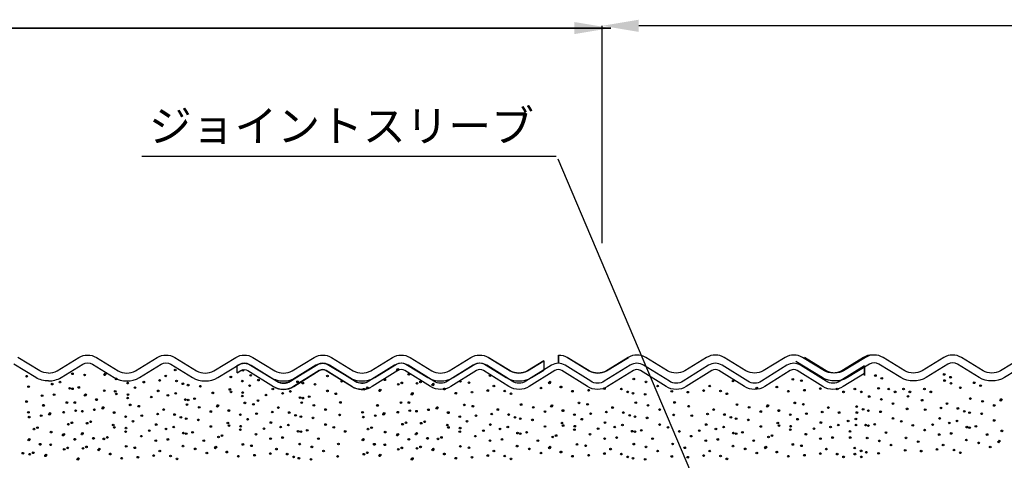
# Model space of a CAD drawing. Extents: x 11310 to 35860, y -13646 to 5789.
# Drawn here: x 13073 to 14015, y 1330 to 1752 of the extents above; entities that cross this region are included whole.
import ezdxf

# ---------------------------------------------------------------- set-up
doc = ezdxf.new("R2010")
doc.units = 0
doc.layers.get('0').update_dxf_attribs({"linetype": 'CONTINUOUS'})
doc.layers.get('DEFPOINTS').update_dxf_attribs({"linetype": 'CONTINUOUS'})
doc.layers.add('DIM', color=5, linetype='CONTINUOUS')
doc.layers.add('DRAW', color=7, linetype='CONTINUOUS')
doc.styles.add('STYLE1', font='txt')
doc.styles.add('STYLE2', font='MSMINCHO.TTF')
doc.dimstyles.get("Standard").update_dxf_attribs({"dimtxt": 0.0001, "dimasz": 35, "dimexe": 0, "dimexo": 0, "dimgap": 0, "dimtad": 1, "dimdec": 4, "dimdsep": 46, "dimlunit": 6, "dimtxsty": 'STANDARD', "dimcen": 0, "dimadec": 0, "dimazin": 0, "dimtfac": 1, "dimtdec": 4, "dimtofl": 0, "dimtmove": 0, "dimatfit": 2, "dimfxl": 1, "dimtolj": 1, "dimtzin": 0, "dimarcsym": 0})
doc.dimstyles.new('STANDARD$7', dxfattribs={"dimscale": 0, "dimtxt": 0.0001, "dimasz": 35, "dimexe": 0, "dimexo": 0, "dimgap": 0, "dimtad": 1, "dimdec": 4, "dimdsep": 46, "dimlunit": 6, "dimtxsty": 'STYLE1', "dimcen": 0, "dimadec": 0, "dimazin": 0, "dimtfac": 1, "dimtdec": 4, "dimtofl": 0, "dimtmove": 0, "dimatfit": 2, "dimfxl": 1, "dimtolj": 1, "dimtzin": 0, "dimarcsym": 0})

# ---------------------------------------------------------------- blocks, each defined once
blk = doc.blocks.new('*D23')
at = {"color": 0, "linetype": 'Continuous', "lineweight": -2, "transparency": 16777216}
for p, q in [((13630.56, 1537.93), (13630.56, 1745.77)), ((14674.55, 1745.77), (13665.56, 1745.77)), ((14709.55, 1344.69), (14709.55, 1745.77))]:
    blk.add_line(p, q, dxfattribs=at)
at = {"color": 0, "linetype": 'Continuous', "transparency": 16777216}
for points in [[(13665.56, 1751.6), (13665.56, 1739.94), (13630.56, 1745.77)], [(14674.55, 1751.6), (14674.55, 1739.94), (14709.55, 1745.77)]]:
    blk.add_solid(points, dxfattribs=at)
at = {"layer": 'DEFPOINTS', "color": 0, "linetype": 'Continuous', "transparency": 16777216}
for p in [(13630.56, 1745.77), (13630.56, 1537.93), (14709.55, 1344.69)]:
    blk.add_point(p, dxfattribs=at)
at = {"color": 0, "linetype": 'Continuous', "transparency": 16777216, "insert": (14170.06, 1745.77), "char_height": 0.0001, "attachment_point": 5}
blk.add_mtext('\\A1;1,078.9891', dxfattribs=at)

msp = doc.modelspace()

# ---------------------------------------------------------------- linework, layer by layer
at = {"color": 0}
for centre in [(13123.88432, 1413.14), (13135.54626, 1412.04606), (13154.70085, 1412.23768), (13155.22258, 1413.01318), (13222.23883, 1416.75625), (13286.84373, 1416.42785), (13434.67741, 1416.67922), (13435.19914, 1417.45472), (13445.53741, 1412.68682), (13445.81096, 1412.70597), (13957.77918, 1412.53401), (13080.03252, 1410.83682), (13104.53139, 1403.3049), (13111.95552, 1405.19351), (13165.56085, 1408.24528), (13165.8344, 1408.26443), (13176.6944, 1404.27203), (13192.15868, 1405.23262), (13207.2685, 1406.82192), (13213.10215, 1411.09446), (13223.44042, 1406.32656), (13229.5356, 1403.64332), (13275.25315, 1410.13498), (13275.52671, 1410.15414), (13286.38671, 1406.16174), (13294.38183, 1411.72041), (13301.85098, 1407.12233), (13339.2279, 1405.53303), (13344.26627, 1404.24302), (13355.9282, 1403.14909), (13367.85701, 1411.09557), (13381.36936, 1405.97357), (13422.68459, 1407.44212), (13435.61863, 1403.13662), (13438.94889, 1404.49649), (13453.52163, 1404.07812), (13456.85188, 1405.43798), (13468.61654, 1402.59916), (13469.13827, 1403.37466), (13494.94084, 1405.92455), (13503.16023, 1404.63454), (13523.2462, 1411.47881), (13580.20011, 1404.48885), (13580.72184, 1405.26435), (13660.86848, 1408.11354), (13672.53041, 1405.43029), (13755.74536, 1406.22384), (13812.98486, 1407.81424), (13821.20424, 1406.52424), (13891.9806, 1411.52382), (13898.07578, 1408.84058), (13958.14245, 1406.72801), (13963.87437, 1409.85078), (13964.23763, 1404.04477), (13986.47667, 1404.55076), (13081.88989, 1400.80568), (13106.38877, 1393.27376), (13121.23172, 1399.33166), (13123.88432, 1398.83631), (13129.97951, 1400.12632), (13136.51948, 1393.27941), (13154.39586, 1396.98495), (13164.7656, 1396.32554), (13165.8344, 1393.96075), (13177.04889, 1393.31288), (13183.67776, 1399.96937), (13205.94486, 1396.79077), (13222.64517, 1394.40683), (13234.57397, 1402.35332), (13246.2359, 1401.25938), (13258.16471, 1394.90218), (13274.4579, 1398.21525), (13275.52671, 1395.85045), (13286.74119, 1395.20258), (13293.37006, 1401.85908), (13315.63716, 1398.68048), (13324.91334, 1394.40793), (13332.33747, 1396.29653), (13367.85701, 1396.79188), (13375.80261, 1394.05382), (13402.63943, 1398.42919), (13405.96968, 1399.78905), (13417.73434, 1396.95023), (13418.25607, 1397.72573), (13448.57138, 1393.58623), (13449.09311, 1394.36173), (13479.47654, 1398.60676), (13479.7501, 1398.62592), (13490.61009, 1394.63351), (13506.07437, 1395.59411), (13521.18419, 1397.18341), (13527.01784, 1401.45594), (13537.35611, 1396.68804), (13543.45129, 1394.00481), (13572.0804, 1399.56735), (13591.06011, 1400.49645), (13591.33366, 1400.51561), (13602.19366, 1396.52321), (13617.65794, 1397.4838), (13632.76776, 1399.0731), (13648.93968, 1398.57774), (13655.03486, 1395.8945), (13660.07323, 1394.60449), (13671.73516, 1393.51055), (13683.66396, 1401.45704), (13697.17632, 1396.33503), (13712.53482, 1395.59411), (13727.64463, 1397.18341), (13733.47828, 1401.45594), (13743.81655, 1396.68804), (13749.91173, 1394.00481), (13778.54084, 1399.56735), (13797.52056, 1400.49645), (13797.79411, 1400.51561), (13808.65411, 1396.52321), (13824.11838, 1397.4838), (13839.2282, 1399.0731), (13855.40012, 1398.57774), (13861.4953, 1395.8945), (13872.36947, 1398.57774), (13878.46465, 1395.8945), (13894.99977, 1399.29661), (13904.69466, 1398.57774), (13910.78984, 1395.8945), (13918.86177, 1398.57774), (13924.95695, 1395.8945), (13938.88969, 1398.57774), (13944.98488, 1395.8945), (13973.17635, 1399.79086), (13992.57185, 1401.86752), (13079.95707, 1386.62852), (13094.85836, 1392.22038), (13118.58986, 1385.68706), (13126.12796, 1385.68706), (13135.99775, 1392.50391), (13146.85775, 1388.51151), (13147.1313, 1388.53066), (13176.6944, 1389.96834), (13199.31596, 1390.92893), (13215.22104, 1392.51822), (13231.92136, 1388.54498), (13233.47798, 1383.73752), (13234.57397, 1388.04963), (13240.66915, 1389.33963), (13286.38671, 1391.85805), (13288.82621, 1385.32793), (13297.0456, 1384.03792), (13301.3226, 1387.55538), (13309.00826, 1392.81864), (13341.61366, 1390.43468), (13343.17028, 1385.62723), (13344.26627, 1389.93933), (13350.36145, 1391.22934), (13380.27337, 1385.76845), (13438.1793, 1385.68706), (13445.7174, 1385.68706), (13553.06742, 1383.73752), (13608.41565, 1385.32793), (13616.63504, 1384.03792), (13662.75972, 1385.62723), (13699.86281, 1385.76845), (13759.52787, 1383.73752), (13814.8761, 1385.32793), (13823.09548, 1384.03792), (13886.02433, 1391.41328), (13897.68627, 1388.73003), (13908.81982, 1384.75679), (13923.12743, 1391.55451), (13936.66779, 1387.93428), (13960.5254, 1384.75568), (13982.79248, 1389.52358), (13994.45441, 1386.84033), (14011.81641, 1387.7886), (14012.33814, 1388.5641), (13081.84158, 1376.27212), (13095.97555, 1382.86258), (13096.2491, 1382.88174), (13101.92741, 1374.46391), (13102.44914, 1375.2394), (13115.50977, 1376.41337), (13126.96225, 1377.84375), (13133.41277, 1377.35486), (13144.86525, 1378.78524), (13152.80961, 1380.11283), (13153.33134, 1380.88833), (13163.66961, 1376.12043), (13163.94316, 1376.13959), (13179.13391, 1383.43823), (13187.3533, 1382.14822), (13205.37726, 1374.69708), (13211.2109, 1378.96962), (13245.13991, 1381.05427), (13256.27346, 1377.08102), (13262.50191, 1382.00254), (13263.02364, 1382.77804), (13273.36191, 1378.01014), (13273.63546, 1378.0293), (13299.95974, 1374.99749), (13315.06956, 1376.58679), (13320.9032, 1380.85932), (13331.24148, 1376.09142), (13354.83222, 1382.94397), (13365.96577, 1378.97073), (13401.43102, 1376.27212), (13415.56499, 1382.86258), (13415.83854, 1382.88174), (13421.51685, 1374.46391), (13422.03858, 1375.2394), (13435.09921, 1376.41337), (13446.55169, 1377.84375), (13453.00221, 1377.35486), (13464.45469, 1378.78524), (13472.39905, 1380.11283), (13472.92078, 1380.88833), (13483.25905, 1376.12043), (13483.5326, 1376.13959), (13498.72335, 1383.43823), (13506.94274, 1382.14822), (13524.9667, 1374.69708), (13530.80034, 1378.96962), (13564.72935, 1381.05427), (13575.8629, 1377.08102), (13582.09135, 1382.00254), (13582.61308, 1382.77804), (13592.95135, 1378.01014), (13593.2249, 1378.0293), (13619.54918, 1374.99749), (13634.659, 1376.58679), (13640.49264, 1380.85932), (13650.83092, 1376.09142), (13674.42165, 1382.94397), (13685.55521, 1378.97073), (13713.40318, 1382.14822), (13731.42714, 1374.69708), (13737.26079, 1378.96962), (13771.1898, 1381.05427), (13782.32335, 1377.08102), (13788.5518, 1382.00254), (13789.07352, 1382.77804), (13799.4118, 1378.01014), (13799.68535, 1378.0293), (13826.00962, 1374.99749), (13841.11944, 1376.58679), (13846.95309, 1380.85932), (13857.29136, 1376.09142), (13874.09553, 1381.87748), (13874.26071, 1376.09142), (13880.19071, 1379.19425), (13885.22908, 1377.90424), (13896.89101, 1376.8103), (13922.33217, 1379.63478), (13939.58194, 1378.89384), (13954.69175, 1380.48314), (13970.86367, 1379.98778), (13976.95886, 1377.30454), (13981.99722, 1376.01453), (13993.65916, 1374.9206), (14005.58796, 1382.86708), (13082.53057, 1371.70594), (13093.98305, 1373.13631), (13120.03822, 1365.00115), (13123.36847, 1366.36101), (13137.94122, 1365.94264), (13141.27147, 1367.30251), (13174.80316, 1372.14719), (13181.78652, 1367.84453), (13190.26744, 1373.10778), (13221.54918, 1374.20172), (13227.64436, 1371.51848), (13232.68273, 1370.22847), (13244.34466, 1369.13454), (13272.56666, 1366.09041), (13284.49546, 1374.03689), (13291.47882, 1369.73424), (13313.74592, 1366.55563), (13337.33666, 1373.40819), (13342.37503, 1372.11818), (13354.03696, 1371.02424), (13379.47812, 1373.84872), (13402.12001, 1371.70594), (13413.57249, 1373.13631), (13439.62766, 1365.00115), (13442.95791, 1366.36101), (13457.53065, 1365.94264), (13460.86091, 1367.30251), (13494.3926, 1372.14719), (13501.37596, 1367.84453), (13509.85688, 1373.10778), (13541.13862, 1374.20172), (13547.2338, 1371.51848), (13552.27217, 1370.22847), (13563.9341, 1369.13454), (13592.1561, 1366.09041), (13604.0849, 1374.03689), (13611.06826, 1369.73424), (13633.33536, 1366.55563), (13656.9261, 1373.40819), (13661.96447, 1372.11818), (13673.6264, 1371.02424), (13699.06756, 1373.84872), (13716.31732, 1373.10778), (13747.59906, 1374.20172), (13753.69424, 1371.51848), (13758.73261, 1370.22847), (13770.39454, 1369.13454), (13798.61654, 1366.09041), (13810.54535, 1374.03689), (13817.52871, 1369.73424), (13839.79581, 1366.55563), (13865.87615, 1368.06914), (13873.30028, 1369.95775), (13891.32426, 1364.89056), (13908.81982, 1370.4531), (13916.76542, 1367.71504), (13953.36812, 1370.45199), (13962.64429, 1366.17944), (13970.06842, 1368.06804), (14005.58796, 1368.56339), (13087.05901, 1360.29371), (13090.38927, 1361.65358), (13103.51365, 1357.44232), (13132.99097, 1355.45076), (13133.5127, 1356.22626), (13162.87436, 1364.2007), (13163.94316, 1361.8359), (13174.80316, 1357.8435), (13175.15764, 1361.18803), (13197.42472, 1358.80409), (13204.05362, 1364.66593), (13213.32979, 1360.39338), (13220.75392, 1362.28198), (13230.03012, 1356.42013), (13232.68273, 1355.92478), (13238.77791, 1357.21479), (13256.27346, 1362.77733), (13273.63546, 1363.72561), (13284.49546, 1359.73321), (13284.84995, 1363.07774), (13307.11702, 1360.6938), (13323.02209, 1362.28308), (13330.44622, 1364.17169), (13339.72242, 1358.30984), (13342.37503, 1357.81449), (13348.47021, 1359.1045), (13365.96577, 1364.66704), (13373.91137, 1361.92898), (13384.83911, 1358.05542), (13406.64845, 1360.29371), (13409.97871, 1361.65358), (13423.10309, 1357.44232), (13452.58041, 1355.45076), (13453.10214, 1356.22626), (13482.4638, 1364.2007), (13483.5326, 1361.8359), (13494.3926, 1357.8435), (13494.74708, 1361.18803), (13517.01416, 1358.80409), (13523.64306, 1364.66593), (13532.91923, 1360.39338), (13540.34336, 1362.28198), (13549.61956, 1356.42013), (13552.27217, 1355.92478), (13558.36735, 1357.21479), (13575.8629, 1362.77733), (13593.2249, 1363.72561), (13604.0849, 1359.73321), (13604.43939, 1363.07774), (13626.70646, 1360.6938), (13642.61153, 1362.28308), (13650.03566, 1364.17169), (13659.31186, 1358.30984), (13661.96447, 1357.81449), (13668.05965, 1359.1045), (13685.55521, 1364.66704), (13693.50081, 1361.92898), (13704.42855, 1358.05542), (13723.47461, 1358.80409), (13730.10351, 1364.66593), (13739.37968, 1360.39338), (13746.80381, 1362.28198), (13756.08, 1356.42013), (13758.73261, 1355.92478), (13764.82779, 1357.21479), (13782.32335, 1362.77733), (13799.68535, 1363.72561), (13810.54535, 1359.73321), (13810.89983, 1363.07774), (13833.16691, 1360.6938), (13849.07198, 1362.28308), (13856.49611, 1364.17169), (13867.73352, 1358.038), (13873.46546, 1364.17169), (13882.57647, 1364.0959), (13885.22908, 1363.60055), (13902.05664, 1356.98462), (13927.69316, 1363.84147), (13939.05355, 1359.32689), (13946.73922, 1364.59015), (13964.50167, 1356.1483), (13979.34462, 1362.20619), (13981.99722, 1361.71084), (13988.09241, 1363.00085), (14012.98415, 1358.59686), (13082.10877, 1349.80183), (13082.6305, 1350.57733), (13115.08797, 1354.50926), (13115.6097, 1355.28476), (13125.94797, 1350.51686), (13126.22152, 1350.53602), (13143.85097, 1351.45835), (13144.12452, 1351.47751), (13153.97735, 1350.92109), (13157.30761, 1352.28095), (13189.73906, 1353.54083), (13203.65676, 1349.30886), (13215.18717, 1350.36224), (13249.51028, 1349.30886), (13263.66965, 1352.8108), (13266.99991, 1354.17066), (13299.43136, 1355.43053), (13313.34906, 1351.19856), (13324.87947, 1352.25195), (13359.20258, 1351.19856), (13378.38213, 1346.08481), (13401.69821, 1349.80183), (13402.21994, 1350.57733), (13434.67741, 1354.50926), (13435.19914, 1355.28476), (13445.53741, 1350.51686), (13445.81096, 1350.53602), (13463.44041, 1351.45835), (13463.71396, 1351.47751), (13473.56679, 1350.92109), (13476.89705, 1352.28095), (13509.3285, 1353.54083), (13523.2462, 1349.30886), (13534.77661, 1350.36224), (13569.09972, 1349.30886), (13583.25909, 1352.8108), (13586.58935, 1354.17066), (13619.0208, 1355.43053), (13632.9385, 1351.19856), (13644.46891, 1352.25195), (13678.79202, 1351.19856), (13697.97157, 1346.08481), (13715.78894, 1353.54083), (13729.70664, 1349.30886), (13741.23706, 1350.36224), (13775.56017, 1349.30886), (13789.71953, 1352.8108), (13793.04979, 1354.17066), (13825.48124, 1355.43053), (13839.39895, 1351.19856), (13850.92936, 1352.25195), (13867.89871, 1352.25195), (13884.13309, 1351.72964), (13895.79503, 1349.04639), (13921.23618, 1351.87087), (13932.88528, 1348.25065), (13952.97126, 1355.09491), (13979.00997, 1349.83995), (13990.6719, 1347.1567), (13998.82478, 1355.09491), (14009.92517, 1348.10496), (14010.44689, 1348.88046), (13076.5203, 1337.25127), (13086.38025, 1337.6191), (13092.96877, 1345.80943), (13093.24232, 1345.82858), (13103.09515, 1345.27216), (13116.02919, 1340.96667), (13119.35945, 1342.32653), (13133.93219, 1341.90816), (13137.26245, 1343.26803), (13149.02711, 1340.42921), (13149.54883, 1341.2047), (13175.35141, 1343.7546), (13183.57079, 1342.46459), (13207.4284, 1339.28599), (13229.69547, 1344.05389), (13241.35741, 1341.37064), (13252.49096, 1337.3974), (13260.61067, 1342.3189), (13261.1324, 1343.0944), (13271.47067, 1338.3265), (13271.74422, 1338.34566), (13286.93497, 1345.64429), (13295.15436, 1344.35428), (13313.17832, 1336.90314), (13319.01196, 1341.17568), (13341.27904, 1345.94358), (13352.94097, 1343.26033), (13364.07452, 1339.28709), (13405.96968, 1337.6191), (13412.55821, 1345.80943), (13412.83176, 1345.82858), (13422.68459, 1345.27216), (13435.61863, 1340.96667), (13438.94889, 1342.32653), (13453.52163, 1341.90816), (13456.85188, 1343.26803), (13468.61654, 1340.42921), (13469.13827, 1341.2047), (13494.94084, 1343.7546), (13503.16023, 1342.46459), (13527.01784, 1339.28599), (13549.28491, 1344.05389), (13560.94685, 1341.37064), (13572.0804, 1337.3974), (13580.20011, 1342.3189), (13580.72184, 1343.0944), (13591.06011, 1338.3265), (13591.33366, 1338.34566), (13606.52441, 1345.64429), (13614.74379, 1344.35428), (13632.76776, 1336.90314), (13638.6014, 1341.17568), (13660.86848, 1345.94358), (13672.53041, 1343.26033), (13683.66396, 1339.28709), (13709.62067, 1342.46459), (13733.47828, 1339.28599), (13755.74536, 1344.05389), (13767.40729, 1341.37064), (13778.54084, 1337.3974), (13786.66056, 1342.3189), (13787.18228, 1343.0944), (13797.52056, 1338.3265), (13797.79411, 1338.34566), (13812.98486, 1345.64429), (13821.20424, 1344.35428), (13839.2282, 1336.90314), (13845.06185, 1341.17568), (13872.20429, 1342.19384), (13878.29947, 1339.5106), (13883.33784, 1338.2206), (13894.99977, 1337.12666), (13906.92858, 1345.07315), (13920.44093, 1339.95114), (13935.79943, 1339.21021), (13950.90925, 1340.79951), (13956.74289, 1345.07205), (13967.08117, 1340.30415), (13973.17635, 1337.62091), (14001.80545, 1343.18346), (13083.04999, 1336.25923), (13098.1449, 1334.78028), (13098.66663, 1335.55578), (13128.98194, 1331.41628), (13129.50367, 1332.19178), (13159.8871, 1336.4368), (13160.16066, 1336.45596), (13171.02065, 1332.46356), (13186.48493, 1333.42415), (13201.59475, 1335.01345), (13217.76667, 1334.51809), (13223.86185, 1331.83485), (13282.60422, 1334.35325), (13298.0685, 1335.31384), (13329.35024, 1336.40778), (13335.44542, 1333.72454), (13340.48379, 1332.43454), (13352.14572, 1331.3406), (13377.58688, 1334.16508), (13402.63943, 1336.25923), (13417.73434, 1334.78028), (13418.25607, 1335.55578), (13448.57138, 1331.41628), (13449.09311, 1332.19178), (13479.47654, 1336.4368), (13479.7501, 1336.45596), (13490.61009, 1332.46356), (13506.07437, 1333.42415), (13521.18419, 1335.01345), (13537.35611, 1334.51809), (13543.45129, 1331.83485), (13602.19366, 1334.35325), (13617.65794, 1335.31384), (13648.93968, 1336.40778), (13655.03486, 1333.72454), (13660.07323, 1332.43454), (13671.73516, 1331.3406), (13697.17632, 1334.16508), (13712.53482, 1333.42415), (13727.64463, 1335.01345), (13743.81655, 1334.51809), (13749.91173, 1331.83485), (13808.65411, 1334.35325), (13824.11838, 1335.31384), (13855.40012, 1336.40778), (13861.4953, 1333.72454), (13872.36947, 1336.40778), (13878.46465, 1333.72454)]:
    msp.add_circle(centre, 0.79466, dxfattribs=at)
at = {"layer": 'DIM', "color": 0, "linetype": 'Continuous'}
for p, q in [((11724.07788, 1743.62043), (13639.00753, 1743.62043)), ((13586.5976, 1620.88924), (13190.35344, 1620.88924))]:
    msp.add_line(p, q, dxfattribs=at)
at = {"layer": 'DRAW', "color": 0, "linetype": 'Continuous'}
for p, q in [((13574.69774, 1425.45454), (13574.69774, 1416.70667)), ((13281.40577, 1414.09088), (13281.40577, 1421.15971))]:
    msp.add_line(p, q, dxfattribs=at)
at = {"layer": 'DRAW', "color": 0, "lineweight": 35}
for p, q in [((13588.90577, 1431.08734), (13588.90577, 1423.22546)), ((13881.40577, 1419.3857), (13881.40577, 1411.52382))]:
    msp.add_line(p, q, dxfattribs=at)
at = {"layer": 'DRAW', "color": 0, "linetype": 'Continuous', "flags": 128}
for points in [[(13100.87088, 1406.3074, -0.131890958), (13088.74123, 1409.56819), (13067.93614, 1422.34542, 0.273205178)], [(13100.87088, 1413.8074, -0.130512104), (13092.5759, 1416.01463), (13071.81077, 1428.76731, 0.275648829)], [(13100.87088, 1413.8074, 0.130512104), (13109.16587, 1416.01463), (13129.93099, 1428.76731, -0.275648829), (13146.81784, 1428.75253), (13167.55891, 1416.01463, 0.265819348), (13184.16587, 1416.01463), (13204.93099, 1428.76731, -0.275166527), (13221.79378, 1428.76731), (13242.55891, 1416.01463, 0.265819348), (13259.16587, 1416.01463), (13280.12543, 1428.76731, -0.281807308), (13296.59935, 1428.76731), (13317.55891, 1416.01463, 0.130770471), (13325.87088, 1413.8074, 0.130770471), (13334.18286, 1416.01463), (13355.14242, 1428.76731, -0.281807308), (13371.61634, 1428.76731), (13392.5759, 1416.01463, 0.265819348), (13409.18286, 1416.01463), (13429.94799, 1428.76731, -0.275166527), (13446.81077, 1428.76731), (13467.5759, 1416.01463, 0.265819348), (13484.18286, 1416.01463), (13504.92392, 1428.75253, -0.275648829), (13521.81077, 1428.76731), (13542.5759, 1416.01463, 0.265819348), (13559.18286, 1416.01463), (13574.69774, 1425.45454)], [(13100.87088, 1406.3074, 0.131890958), (13113.00053, 1409.56819), (13133.80562, 1422.34542, -0.273205178), (13142.93678, 1422.33459), (13163.72424, 1409.56819, 0.268639716), (13188.00053, 1409.56819), (13208.80554, 1422.34537, -0.272552951), (13217.91923, 1422.34537), (13238.72424, 1409.56819, 0.268451694), (13262.98583, 1409.55968), (13284.03411, 1422.36635, -0.282375203), (13292.69066, 1422.36635), (13313.73895, 1409.55968, 0.131890958), (13325.87088, 1406.3074, 0.131890958), (13338.00282, 1409.55968), (13359.05111, 1422.36635, -0.282375203), (13367.70765, 1422.36635), (13388.75594, 1409.55968, 0.268451694), (13413.01753, 1409.56819), (13433.82253, 1422.34537, -0.272552951), (13442.93622, 1422.34537), (13463.74123, 1409.56819, 0.268639716), (13488.01753, 1409.56819), (13508.80499, 1422.33459, -0.273205178), (13517.93614, 1422.34542), (13538.74123, 1409.56819, 0.268451694), (13563.00282, 1409.55968), (13574.69774, 1416.67537)], [(13281.40577, 1421.15971), (13281.72408, 1421.35799, -0.286956791), (13294.7594, 1421.35799), (13319.35568, 1406.03682, 0.286956791), (13332.391, 1406.03682), (13356.85568, 1421.35799, -0.286956791), (13369.891, 1421.35799), (13394.48728, 1406.03682, 0.258511855), (13406.38456, 1405.40628)], [(13881.40577, 1420.6641), (13857.92344, 1406.03682, -0.286956791), (13844.88811, 1406.03682), (13820.42344, 1421.35799, 0.286956791), (13807.38811, 1421.35799), (13782.92344, 1406.03682, -0.286956791), (13769.88811, 1406.03682), (13745.42344, 1421.35799, 0.286956791), (13732.38811, 1421.35799), (13707.92344, 1406.03682, -0.286956791), (13694.88811, 1406.03682), (13670.29184, 1421.35799, 0.286956791), (13657.25651, 1421.35799), (13632.66024, 1406.03682, -0.286956791), (13619.62491, 1406.03682), (13595.16024, 1421.35799, 0.286956791), (13582.12491, 1421.35799), (13557.66024, 1406.03682, -0.286956791), (13544.62491, 1406.03682), (13520.16024, 1421.35799, 0.286956791), (13507.12491, 1421.35799), (13482.66024, 1406.03682, -0.286956791), (13469.62491, 1406.03682), (13445.02864, 1421.35799, 0.286956791), (13431.99331, 1421.35799), (13407.39703, 1406.03682, -0.286956791), (13394.36171, 1406.03682), (13369.89703, 1421.35799, 0.286956791), (13356.86171, 1421.35799), (13332.26543, 1406.03682, -0.258511855), (13320.36816, 1405.40628)], [(13574.69774, 1425.55337), (13559.16587, 1416.01463, -0.265819348), (13542.55891, 1416.01463), (13521.59935, 1428.76731)], [(13588.90577, 1431.08734, -0.135346508), (13597.35416, 1428.76731), (13618.11928, 1416.01463, 0.265819348), (13634.72624, 1416.01463), (13655.6858, 1428.76731)], [(13888.92276, 1431.08735, 0.135084018), (13880.49137, 1428.76731), (13859.72624, 1416.01463, -0.265819348), (13843.11928, 1416.01463), (13822.15972, 1428.76731, 0.281807308), (13805.6858, 1428.76731), (13784.72624, 1416.01463, -0.265819348), (13768.11928, 1416.01463), (13747.35416, 1428.76731, 0.275166527), (13730.49137, 1428.76731), (13709.72624, 1416.01463, -0.265819348), (13693.11928, 1416.01463), (13672.37822, 1428.75253, 0.275648829), (13655.49137, 1428.76731), (13634.72624, 1416.01463, -0.265819348), (13618.11928, 1416.01463), (13597.15972, 1428.76731)], [(14115.78167, 1423.58735, 0.133848206), (14111.22506, 1422.34542), (14090.41997, 1409.56819, -0.268451694), (14066.15839, 1409.55968), (14045.1101, 1422.36635, 0.282375203), (14036.45355, 1422.36635), (14015.40527, 1409.55968, -0.268451694), (13991.14368, 1409.56819), (13970.33867, 1422.34537, 0.272552951), (13961.22498, 1422.34537), (13940.41997, 1409.56819, -0.268639716), (13916.14368, 1409.56819), (13895.35622, 1422.33459, 0.273205178), (13886.22506, 1422.34542), (13865.41997, 1409.56819, -0.268451694), (13841.15839, 1409.55968), (13815.78183, 1424.99986)], [(14115.78183, 1431.08735, 0.135084018), (14107.35043, 1428.76731), (14086.58531, 1416.01463, -0.265819348), (14069.97835, 1416.01463), (14049.01879, 1428.76731, 0.281807308), (14032.54487, 1428.76731), (14011.58531, 1416.01463, -0.265819348), (13994.97835, 1416.01463), (13974.21322, 1428.76731, 0.275166527), (13957.35043, 1428.76731), (13936.58531, 1416.01463, -0.265819348), (13919.97835, 1416.01463), (13899.23728, 1428.75253, 0.275648829), (13882.35043, 1428.76731), (13861.58531, 1416.01463, -0.265819348), (13844.97835, 1416.01463), (13824.01879, 1428.76731)], [(13281.40577, 1414.09088), (13284.90175, 1416.26855, -0.287345116), (13291.58173, 1416.26855), (13316.17922, 1400.94662, 0.28689839), (13335.5742, 1400.95083), (13360.03847, 1416.27175, -0.287085656), (13366.71333, 1416.26855), (13391.31082, 1400.94662, 0.258425134), (13409.01054, 1400.01145)], [(13881.40577, 1413.59527), (13861.0999, 1400.94662, -0.286898398), (13841.70491, 1400.95083), (13817.24065, 1416.27175, 0.286826313), (13810.5709, 1416.27175), (13786.10664, 1400.95083, -0.287015951), (13766.70492, 1400.95083), (13742.24065, 1416.27175, 0.286826193), (13735.5709, 1416.27175), (13711.10664, 1400.95083, -0.286898398), (13691.71165, 1400.94662), (13667.11416, 1416.26855, 0.287345117), (13660.43419, 1416.26855), (13635.8367, 1400.94662, -0.286898389), (13616.44171, 1400.95083), (13591.97745, 1416.27175, 0.286826313), (13585.3077, 1416.27175), (13560.84344, 1400.95083, -0.287015951), (13541.44171, 1400.95083), (13516.97745, 1416.27175, 0.286826313), (13510.3077, 1416.27175), (13485.84344, 1400.95083, -0.286898389), (13466.44845, 1400.94662), (13441.85096, 1416.26855, 0.287345116), (13435.17099, 1416.26855), (13410.57349, 1400.94662, -0.28689839), (13391.17851, 1400.95083), (13366.71424, 1416.27175, 0.287085656), (13360.03939, 1416.26855), (13335.44189, 1400.94662, -0.258425134), (13317.74217, 1400.01145)]]:
    msp.add_lwpolyline(points, format="xyb", dxfattribs=at)

# ---------------------------------------------------------------- texts
at = {"layer": 'DIM', "color": 0, "linetype": 'Continuous', "insert": (13197.04435, 1665.06697), "char_height": 30, "width": 1, "attachment_point": 1, "style": 'STYLE2'}
msp.add_mtext('ジョイントスリーブ', dxfattribs=at)

# ---------------------------------------------------------------- dimensions: what is measured, and where the dimension line sits
at = {"linetype": 'Continuous'}
dim = msp.add_linear_dim(base=(13630.564097, 1745.769291), p1=(14709.553152, 1344.68852), p2=(13630.564097, 1537.934687), dimstyle='STANDARD', dxfattribs=at)
dim.commit()
dim.dimension.update_dxf_attribs({"geometry": '*D23', "text_midpoint": (14170.058625, 1745.769349)})

# ---------------------------------------------------------------- leaders
at = {"layer": 'DIM', "color": 0, "linetype": 'Continuous'}
for points in [[(13639.00753, 1743.62043), (12064.49588, 1743.62043)], [(13861.10547, 976.92216), (13588.35658, 1618.16118)]]:
    msp.add_leader(points, dimstyle='STANDARD$7', override={"dimscale": 1}, dxfattribs=at)

doc.saveas('drawing.dxf')
